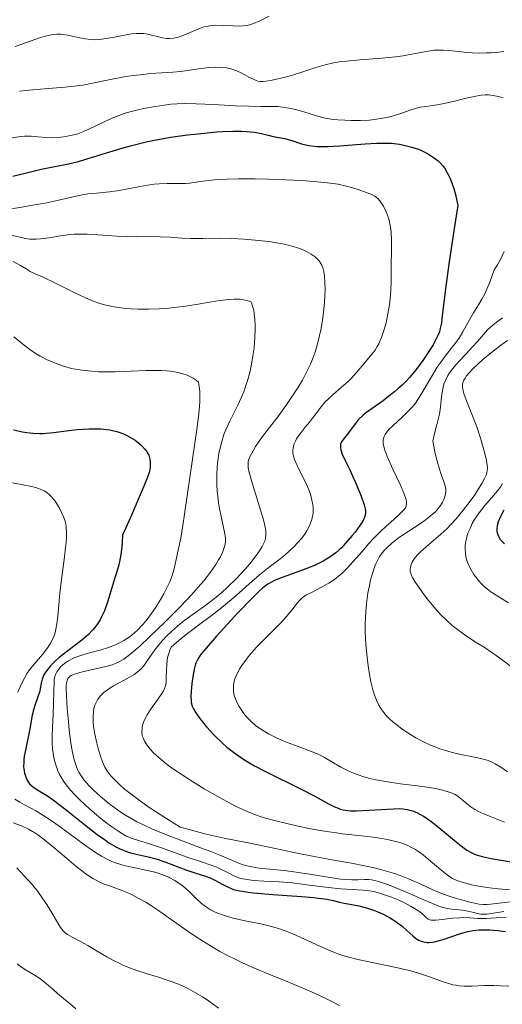
# Model space of a CAD drawing. Units: metres. Extents: x 678482 to 681961, y 4753887 to 4756290.
# Drawn here: x 679577 to 679633, y 4754864 to 4754978 of the extents above; entities that cross this region are included whole.
import ezdxf

# ---------------------------------------------------------------- set-up
doc = ezdxf.new("R2010")
doc.units = ezdxf.units.M
doc.header["$MEASUREMENT"] = 0
doc.layers.add('Curva de nivel directora', color=30, linetype='Continuous', lineweight=30)
doc.layers.add('Curva de nivel intermedia', color=30, linetype='Continuous', lineweight=0)

msp = doc.modelspace()

# ---------------------------------------------------------------- linework, layer by layer
at = {"layer": 'Curva de nivel directora', "color": 30, "linetype": 'Continuous', "lineweight": 30, "flags": 128}
for points, elevation in [([(679575.89, 4754960.24), (679578.1, 4754960.81), (679579.17, 4754961.06), (679582.35, 4754961.7), (679583.53, 4754961.98), (679584.16, 4754962.15), (679586.29, 4754962.8), (679588.44, 4754963.46), (679589.59, 4754963.79), (679591.42, 4754964.24), (679592.37, 4754964.44), (679594.3, 4754964.79), (679596.21, 4754965.06), (679597.42, 4754965.2), (679599.6, 4754965.4), (679600.31, 4754965.44)], 1525), ([(679600.31, 4754965.44), (679601.52, 4754965.48), (679602.52, 4754965.48), (679603.08, 4754965.45), (679604.01, 4754965.36), (679604.85, 4754965.21), (679605.77, 4754964.99), (679606.18, 4754964.89), (679607.5, 4754964.63), (679608.26, 4754964.43), (679609.51, 4754964.03), (679610.32, 4754963.84), (679610.96, 4754963.75), (679611.31, 4754963.72), (679611.89, 4754963.69), (679612.53, 4754963.69), (679613.93, 4754963.77), (679616.91, 4754964.02), (679618.28, 4754964.1), (679618.9, 4754964.11), (679619.99, 4754964.08), (679620.9, 4754963.98), (679621.43, 4754963.88), (679622.35, 4754963.65), (679623.13, 4754963.38), (679623.49, 4754963.23), (679624.02, 4754962.96), (679624.29, 4754962.81), (679624.86, 4754962.44), (679625.41, 4754962.03), (679625.7, 4754961.76), (679625.99, 4754961.41), (679626.14, 4754961.21), (679626.43, 4754960.74), (679626.58, 4754960.46), (679626.79, 4754959.99), (679627.08, 4754959.25), (679627.22, 4754958.82), (679627.42, 4754958.11), (679627.72, 4754956.86), (679627.28, 4754954.18), (679626.65, 4754950.01), (679626.26, 4754947.15), (679625.89, 4754944), (679625.79, 4754943.17), (679625.72, 4754942.83), (679625.61, 4754942.36), (679625.55, 4754942.14), (679625.39, 4754941.71), (679625.23, 4754941.38), (679624.82, 4754940.64), (679624.03, 4754939.38), (679623.53, 4754938.67), (679622.69, 4754937.56), (679622.07, 4754936.83), (679621.75, 4754936.48), (679621.24, 4754935.97), (679620.73, 4754935.49), (679620.38, 4754935.19), (679619.68, 4754934.63), (679618.99, 4754934.12), (679617.72, 4754933.23), (679616.94, 4754932.65), (679616.62, 4754932.38), (679616.11, 4754931.88), (679615.74, 4754931.44), (679615.2, 4754930.67), (679614.8, 4754930.18), (679614.33, 4754929.61), (679614.16, 4754929.34), (679614.05, 4754929.06), (679614.03, 4754928.92), (679614.03, 4754928.62), (679614.07, 4754928.4), (679614.23, 4754927.91), (679614.54, 4754927.22), (679615.12, 4754926.06), (679615.45, 4754925.37), (679615.8, 4754924.6), (679616.43, 4754923.01), (679616.78, 4754921.99), (679616.9, 4754921.53), (679616.94, 4754921.33), (679616.95, 4754921.06), (679616.94, 4754920.94), (679616.89, 4754920.69), (679616.83, 4754920.51), (679616.62, 4754920.09), (679616.3, 4754919.6), (679615.74, 4754918.83), (679615.41, 4754918.42), (679614.63, 4754917.52), (679614.14, 4754917.01), (679613.89, 4754916.77), (679613.48, 4754916.42), (679612.81, 4754915.92), (679612.02, 4754915.44), (679611.57, 4754915.21), (679611.08, 4754914.98), (679610.02, 4754914.54), (679606.94, 4754913.42)], 1525), ([(679575.97, 4754930.72), (679577, 4754930.5), (679577.5, 4754930.42), (679578.25, 4754930.34), (679579.01, 4754930.3), (679579.4, 4754930.31), (679579.8, 4754930.33), (679580.62, 4754930.41), (679582.4, 4754930.64), (679583.36, 4754930.75), (679584.73, 4754930.85), (679585.43, 4754930.86), (679586.13, 4754930.84), (679586.47, 4754930.81), (679587.16, 4754930.72), (679587.49, 4754930.66), (679587.98, 4754930.54), (679588.45, 4754930.38), (679588.76, 4754930.26), (679589.33, 4754929.99), (679589.6, 4754929.84), (679590.11, 4754929.52), (679590.55, 4754929.18), (679590.82, 4754928.95), (679591.25, 4754928.48), (679591.44, 4754928.24), (679591.54, 4754928.07), (679591.7, 4754927.76), (679591.76, 4754927.61), (679591.84, 4754927.31), (679591.88, 4754927.02), (679591.88, 4754926.47), (679591.82, 4754926.06), (679591.74, 4754925.77), (679591.52, 4754925.12), (679590.84, 4754923.43), (679589.58, 4754920.52), (679588.67, 4754918.47), (679588.63, 4754917.63), (679588.59, 4754917.12), (679588.47, 4754916.2), (679588.4, 4754915.79), (679588.23, 4754915.03), (679588.04, 4754914.34), (679587.62, 4754912.98), (679586.94, 4754910.77), (679586.54, 4754909.66), (679586.22, 4754908.96), (679586.04, 4754908.62), (679585.75, 4754908.14), (679585.43, 4754907.7), (679585.19, 4754907.43), (679584.7, 4754906.91), (679584.44, 4754906.68), (679583.9, 4754906.23), (679582.27, 4754905.01), (679581.29, 4754904.23), (679580.85, 4754903.84), (679580.28, 4754903.26), (679579.83, 4754902.71), (679579.65, 4754902.44), (679579.51, 4754902.19), (679579.31, 4754901.69), (679579.19, 4754901.22), (679579.08, 4754900.61), (679579.02, 4754900.32), (679578.81, 4754899.65), (679578.47, 4754898.74), (679578.32, 4754898.27), (679578.14, 4754897.53), (679577.94, 4754896.39), (679577.82, 4754895.72), (679577.34, 4754893.43), (679577.21, 4754892.7), (679577.17, 4754892.36), (679577.15, 4754892.05), (679577.14, 4754891.51)], 1500), ([(679633.04, 4754921.37), (679632.66, 4754920.65), (679632.39, 4754920.03), (679632.31, 4754919.75), (679632.27, 4754919.57), (679632.23, 4754919.24), (679632.24, 4754918.93), (679632.28, 4754918.73), (679632.42, 4754918.34), (679632.65, 4754917.96), (679632.81, 4754917.76), (679633.13, 4754917.44)], 1550), ([(679606.94, 4754913.42), (679606.28, 4754913.14), (679605.99, 4754913), (679605.57, 4754912.76), (679605.16, 4754912.46), (679604.94, 4754912.29), (679604.59, 4754911.98), (679603.74, 4754911.15), (679602.05, 4754909.39), (679599.6, 4754906.72), (679598.61, 4754905.59), (679597.91, 4754904.75), (679597.67, 4754904.42), (679597.53, 4754904.23), (679597.33, 4754903.88), (679597.19, 4754903.56), (679597.12, 4754903.35), (679597.01, 4754902.88), (679596.78, 4754901.51), (679596.69, 4754900.76), (679596.61, 4754899.74), (679596.63, 4754899.21), (679596.65, 4754898.98), (679596.76, 4754898.58), (679596.87, 4754898.32), (679597.2, 4754897.78), (679597.66, 4754897.12), (679597.95, 4754896.75), (679598.45, 4754896.15), (679599.34, 4754895.18), (679600.29, 4754894.26), (679600.82, 4754893.8), (679601.73, 4754893.08), (679602.79, 4754892.36), (679603.38, 4754892), (679604.01, 4754891.63), (679605.37, 4754890.91), (679609.46, 4754888.9), (679611.05, 4754888.07), (679612.64, 4754887.2), (679613.26, 4754886.88), (679613.75, 4754886.67), (679613.99, 4754886.59), (679614.34, 4754886.49), (679614.9, 4754886.4), (679615.21, 4754886.38), (679615.92, 4754886.37), (679620.21, 4754886.62), (679620.95, 4754886.63), (679621.3, 4754886.61), (679621.79, 4754886.54), (679622.28, 4754886.43), (679622.52, 4754886.35), (679623.02, 4754886.13), (679623.28, 4754886), (679623.69, 4754885.76), (679624.12, 4754885.47), (679625.05, 4754884.78), (679627.74, 4754882.56), (679628.44, 4754882.02), (679628.75, 4754881.81), (679629.34, 4754881.48), (679629.72, 4754881.31), (679629.98, 4754881.21), (679630.52, 4754881.05), (679631.57, 4754880.82), (679633.91, 4754880.43)], 1525), ([(679577.14, 4754891.51), (679577.19, 4754891.05), (679577.24, 4754890.78), (679577.38, 4754890.32), (679577.55, 4754889.94), (679577.65, 4754889.76), (679577.84, 4754889.52), (679578.08, 4754889.29), (679578.22, 4754889.18), (679578.77, 4754888.84), (679579.47, 4754888.41), (679579.92, 4754888.12), (679580.74, 4754887.53), (679582.3, 4754886.32), (679584.62, 4754884.47), (679585.71, 4754883.63), (679586.66, 4754882.95), (679587.08, 4754882.66), (679587.87, 4754882.2), (679588.35, 4754881.95), (679588.65, 4754881.82), (679589.25, 4754881.59), (679589.59, 4754881.49), (679590.26, 4754881.33), (679591.66, 4754881.03), (679592.41, 4754880.84), (679592.8, 4754880.72), (679593.6, 4754880.43), (679595.23, 4754879.81), (679596.01, 4754879.52), (679597.09, 4754879.16), (679598.33, 4754878.78), (679598.85, 4754878.59), (679599.5, 4754878.28), (679600.26, 4754877.84), (679600.64, 4754877.63), (679601.22, 4754877.36), (679601.59, 4754877.24), (679602.3, 4754877.07), (679603.27, 4754876.91), (679603.87, 4754876.84), (679606.14, 4754876.65), (679609.48, 4754876.41), (679610.91, 4754876.29), (679611.5, 4754876.22), (679612.45, 4754876.08), (679613.17, 4754875.94), (679613.92, 4754875.75), (679614.28, 4754875.67), (679616.17, 4754875.32), (679616.91, 4754875.14), (679617.3, 4754875.02), (679618.01, 4754874.77), (679618.38, 4754874.62), (679618.93, 4754874.38), (679619.74, 4754873.96), (679620.5, 4754873.49), (679620.84, 4754873.24), (679621.17, 4754872.98), (679621.75, 4754872.46), (679622.45, 4754871.83), (679622.78, 4754871.56), (679623.12, 4754871.34), (679623.3, 4754871.26), (679623.57, 4754871.16), (679623.75, 4754871.12), (679624.13, 4754871.07), (679624.33, 4754871.07), (679624.74, 4754871.1), (679625.15, 4754871.17), (679625.43, 4754871.24), (679626.01, 4754871.41), (679628.02, 4754872.11), (679628.73, 4754872.31), (679629.09, 4754872.38), (679629.45, 4754872.44), (679630.19, 4754872.51), (679630.93, 4754872.52), (679631.42, 4754872.51), (679632.37, 4754872.44), (679633.26, 4754872.35)], 1500)]:
    msp.add_lwpolyline(points, dxfattribs=dict(at, elevation=elevation))
at = {"layer": 'Curva de nivel intermedia', "color": 30, "linetype": 'Continuous', "lineweight": 0, "flags": 128}
for points, elevation in [([(679576.15, 4754975.34), (679578.01, 4754976.02), (679579.09, 4754976.39), (679579.67, 4754976.56), (679580.35, 4754976.7), (679581, 4754976.77), (679581.43, 4754976.78), (679581.77, 4754976.75), (679582.27, 4754976.66), (679582.93, 4754976.52), (679583.7, 4754976.34), (679584.3, 4754976.23), (679584.96, 4754976.16), (679585.43, 4754976.14), (679585.94, 4754976.18), (679586.76, 4754976.28), (679587.71, 4754976.44), (679588.7, 4754976.64), (679589.29, 4754976.75), (679589.71, 4754976.81), (679590.26, 4754976.86), (679590.76, 4754976.88), (679591.14, 4754976.85), (679591.62, 4754976.77), (679592.02, 4754976.68), (679593.36, 4754976.34), (679593.78, 4754976.3), (679594.17, 4754976.28), (679594.59, 4754976.31), (679594.97, 4754976.38), (679595.29, 4754976.46), (679595.98, 4754976.73), (679597.07, 4754977.22), (679597.74, 4754977.5), (679598.14, 4754977.62), (679598.61, 4754977.73), (679599.1, 4754977.81), (679599.54, 4754977.83), (679600.42, 4754977.81), (679601.53, 4754977.75), (679602.23, 4754977.73), (679602.72, 4754977.75), (679603.05, 4754977.79), (679603.48, 4754977.89), (679603.91, 4754978.04), (679604.65, 4754978.35), (679605.74, 4754978.88)], 1540), ([(679576.65, 4754970.16), (679577.78, 4754970.28), (679579.53, 4754970.44), (679581.95, 4754970.63), (679583.33, 4754970.76), (679584.04, 4754970.86), (679585.17, 4754971.07), (679587.26, 4754971.51), (679588.83, 4754971.8), (679589.87, 4754971.97), (679590.72, 4754972.07), (679591.91, 4754972.19), (679593.2, 4754972.29), (679594.5, 4754972.37), (679595.4, 4754972.45), (679596.51, 4754972.6), (679597.83, 4754972.8), (679598.72, 4754972.89), (679599.54, 4754972.93), (679600.1, 4754972.92), (679600.71, 4754972.85), (679601.27, 4754972.74), (679601.62, 4754972.64), (679601.95, 4754972.51), (679602.54, 4754972.23), (679603.37, 4754971.79), (679603.89, 4754971.53), (679604.21, 4754971.4), (679604.42, 4754971.33), (679604.69, 4754971.29), (679605.04, 4754971.28), (679605.36, 4754971.3), (679605.93, 4754971.4), (679606.76, 4754971.57), (679607.43, 4754971.74), (679608.34, 4754971.99), (679609.66, 4754972.4), (679611.17, 4754972.9), (679612.26, 4754973.21), (679613.23, 4754973.43), (679613.93, 4754973.55), (679614.72, 4754973.65), (679616.32, 4754973.8), (679618.86, 4754974), (679620.45, 4754974.16), (679621.32, 4754974.27), (679622.52, 4754974.48), (679624.07, 4754974.77), (679624.94, 4754974.91), (679625.4, 4754974.94), (679625.98, 4754974.94), (679626.69, 4754974.88), (679627.79, 4754974.75), (679628.74, 4754974.65), (679629.39, 4754974.61), (679630.2, 4754974.59), (679631.03, 4754974.6), (679631.58, 4754974.62), (679632.15, 4754974.67), (679633.06, 4754974.77)], 1535), ([(679618, 4754966.85), (679618.71, 4754966.95), (679619.38, 4754967.07), (679619.93, 4754967.21), (679620.95, 4754967.53), (679622.17, 4754967.94), (679622.89, 4754968.17), (679623.31, 4754968.27), (679623.96, 4754968.38), (679625.01, 4754968.53), (679625.91, 4754968.68), (679627.17, 4754968.96), (679628.68, 4754969.32), (679629.62, 4754969.53), (679630.42, 4754969.67), (679630.88, 4754969.72), (679631.01, 4754969.73), (679631.28, 4754969.72), (679631.8, 4754969.66), (679632.41, 4754969.54), (679633, 4754969.37)], 1530), ([(679575.61, 4754964.66), (679576.76, 4754964.86), (679577.26, 4754964.92), (679577.56, 4754964.92), (679578.02, 4754964.9), (679578.79, 4754964.83), (679579.76, 4754964.74), (679580.46, 4754964.71), (679581.17, 4754964.74), (679581.8, 4754964.82), (679582.65, 4754964.99), (679583.45, 4754965.2), (679584.04, 4754965.41), (679584.82, 4754965.76), (679585.62, 4754966.15), (679586.6, 4754966.63), (679587.37, 4754966.97), (679588.24, 4754967.32), (679588.85, 4754967.54), (679589.49, 4754967.73), (679590.42, 4754967.97), (679591.14, 4754968.13), (679592.49, 4754968.37), (679593.52, 4754968.52), (679594.29, 4754968.62), (679595, 4754968.68), (679595.85, 4754968.7), (679597.25, 4754968.68), (679599.3, 4754968.58), (679601.79, 4754968.45), (679603.37, 4754968.39), (679604.75, 4754968.38), (679605.97, 4754968.38), (679606.74, 4754968.36), (679607.57, 4754968.26), (679608.24, 4754968.14), (679608.79, 4754968.01), (679609.75, 4754967.73), (679611.25, 4754967.27), (679612.08, 4754967.05), (679612.5, 4754966.96), (679612.96, 4754966.9), (679613.74, 4754966.82), (679614.56, 4754966.76), (679615.3, 4754966.74), (679616.35, 4754966.75), (679617.36, 4754966.79), (679618, 4754966.85)], 1530), ([(679573.55, 4754956.16), (679576.69, 4754956.62), (679578.62, 4754956.94), (679579.65, 4754957.13), (679581.06, 4754957.44), (679582.92, 4754957.86), (679584.01, 4754958.08), (679584.62, 4754958.18), (679585.61, 4754958.29), (679587.13, 4754958.43), (679588.28, 4754958.58), (679589.69, 4754958.84), (679591.34, 4754959.17), (679592.34, 4754959.32), (679592.94, 4754959.37), (679593.86, 4754959.39), (679595.2, 4754959.39), (679596.02, 4754959.41), (679596.49, 4754959.46), (679597.24, 4754959.57), (679598.33, 4754959.73), (679599.38, 4754959.83), (679600.8, 4754959.91), (679602.16, 4754959.94), (679604.1, 4754959.93), (679605.64, 4754959.9), (679607.64, 4754959.83), (679609.49, 4754959.74), (679611.36, 4754959.6), (679612.53, 4754959.48), (679613.76, 4754959.31), (679614.72, 4754959.11), (679615.31, 4754958.94), (679616.08, 4754958.69)], 1520), ([(679616.08, 4754958.69), (679617.15, 4754958.33), (679617.76, 4754958.09), (679618.05, 4754957.93), (679618.21, 4754957.81), (679618.39, 4754957.64), (679618.62, 4754957.39), (679618.79, 4754957.16), (679619.03, 4754956.76), (679619.31, 4754956.19), (679619.51, 4754955.73), (679619.69, 4754955.13), (679619.84, 4754954.51), (679619.91, 4754954.09), (679619.95, 4754953.65), (679619.98, 4754952.94), (679619.98, 4754952.08), (679619.96, 4754951.13), (679619.94, 4754950.39), (679619.93, 4754949.26), (679619.93, 4754947.93), (679619.9, 4754947), (679619.83, 4754946.02), (679619.74, 4754945.26), (679619.64, 4754944.65), (679619.49, 4754943.81), (679619.34, 4754943.18), (679619.06, 4754942.19), (679618.87, 4754941.6), (679618.5, 4754940.73), (679618.32, 4754940.42), (679618.06, 4754940.01), (679617.68, 4754939.53), (679616.94, 4754938.66), (679615.9, 4754937.4), (679615.33, 4754936.74), (679614.94, 4754936.36), (679614.17, 4754935.69), (679613.19, 4754934.86), (679612.59, 4754934.31), (679612.23, 4754933.94), (679611.77, 4754933.4), (679611.27, 4754932.76), (679610.77, 4754932.1), (679610.42, 4754931.63), (679609.93, 4754931.03), (679609.44, 4754930.42), (679609.15, 4754930.04), (679608.92, 4754929.68), (679608.79, 4754929.42), (679608.66, 4754929.1), (679608.53, 4754928.67), (679608.48, 4754928.27), (679608.49, 4754928), (679608.56, 4754927.65), (679608.67, 4754927.29), (679608.82, 4754926.94), (679609.2, 4754926.16), (679609.76, 4754925.04), (679610.15, 4754924.21), (679610.42, 4754923.54), (679610.57, 4754923.08), (679610.71, 4754922.53), (679610.81, 4754921.99), (679610.84, 4754921.6), (679610.84, 4754921.09), (679610.82, 4754920.79), (679610.79, 4754920.66), (679610.7, 4754920.28), (679610.56, 4754919.85), (679610.4, 4754919.47), (679610.12, 4754918.98), (679609.87, 4754918.59), (679609.48, 4754918.07), (679609.04, 4754917.56), (679608.64, 4754917.13), (679608.08, 4754916.6), (679607.6, 4754916.19), (679606.8, 4754915.56), (679605.56, 4754914.62), (679604.59, 4754913.84), (679603.42, 4754912.81), (679602.23, 4754911.74), (679601.31, 4754910.94), (679600.22, 4754910.04), (679599.28, 4754909.3), (679597.83, 4754908.22), (679596.21, 4754907.01), (679595.49, 4754906.45), (679594.62, 4754905.7), (679594.32, 4754905.41), (679594.17, 4754905.09), (679594.04, 4754904.71), (679593.91, 4754904.23), (679593.85, 4754903.86), (679593.8, 4754903.36), (679593.76, 4754902.77), (679593.75, 4754901.95), (679593.72, 4754901.3), (679593.67, 4754900.94), (679593.56, 4754900.61)], 1520), ([(679575.82, 4754953.36), (679576.75, 4754953.14)], 1515), ([(679576.75, 4754953.14), (679577.37, 4754953.01), (679577.86, 4754952.94), (679578.2, 4754952.91), (679578.59, 4754952.91), (679579.09, 4754952.95), (679580.09, 4754953.09), (679581.68, 4754953.35), (679582.57, 4754953.47), (679583.04, 4754953.5), (679583.7, 4754953.51), (679584.54, 4754953.49), (679585.23, 4754953.46), (679588.01, 4754953.28), (679589.19, 4754953.22), (679590.33, 4754953.21), (679591.95, 4754953.22), (679593.03, 4754953.21), (679594.21, 4754953.14), (679595.55, 4754953.04), (679596.57, 4754952.99), (679598, 4754953), (679599.91, 4754953.03), (679601.37, 4754953.01), (679602.84, 4754952.93), (679604.52, 4754952.78), (679605.69, 4754952.64), (679606.81, 4754952.47), (679607.51, 4754952.34), (679608.1, 4754952.2), (679608.91, 4754951.96), (679609.6, 4754951.71), (679610.08, 4754951.49), (679610.64, 4754951.16), (679611.09, 4754950.85), (679611.34, 4754950.63), (679611.56, 4754950.4), (679611.69, 4754950.21), (679611.86, 4754949.9), (679612.01, 4754949.48), (679612.1, 4754949.15), (679612.18, 4754948.65), (679612.23, 4754947.86), (679612.24, 4754947.02), (679612.23, 4754946.4), (679612.18, 4754945.57), (679612.06, 4754944.4), (679611.89, 4754943.22), (679611.74, 4754942.38), (679611.59, 4754941.7), (679611.35, 4754940.74), (679611.07, 4754939.78), (679610.85, 4754939.13), (679610.53, 4754938.36), (679610.17, 4754937.59), (679609.9, 4754937.07), (679609.6, 4754936.52), (679609.06, 4754935.63), (679608.46, 4754934.69), (679607.91, 4754933.87), (679606.84, 4754932.4), (679604.97, 4754929.94), (679604.57, 4754929.39), (679604.15, 4754928.79), (679603.85, 4754928.29), (679603.66, 4754927.93), (679603.46, 4754927.5), (679603.34, 4754927.18), (679603.29, 4754926.99), (679603.28, 4754926.72), (679603.3, 4754926.35), (679603.34, 4754926.09), (679603.64, 4754924.94), (679604.02, 4754923.66), (679604.61, 4754921.77), (679605.06, 4754920.25), (679605.27, 4754919.38), (679605.34, 4754918.94), (679605.35, 4754918.49), (679605.3, 4754918.07), (679605.22, 4754917.78), (679605.09, 4754917.46), (679604.93, 4754917.14), (679604.6, 4754916.63), (679604.12, 4754915.96), (679603.47, 4754915.14), (679602.89, 4754914.46), (679601.92, 4754913.44), (679600.88, 4754912.42), (679600.22, 4754911.81), (679599.55, 4754911.24), (679598.35, 4754910.32), (679596.62, 4754909.07), (679595.59, 4754908.32), (679595.04, 4754907.88), (679594.38, 4754907.3), (679593.77, 4754906.72), (679593.3, 4754906.21), (679592.7, 4754905.47), (679592.07, 4754904.61), (679591.45, 4754903.73)], 1515), ([(679633.08, 4754951.5), (679632.83, 4754950.92), (679632.7, 4754950.63), (679632.31, 4754949.93), (679631.95, 4754949.34), (679631.43, 4754947.9), (679631.08, 4754947.09), (679630.83, 4754946.56), (679630.49, 4754945.94), (679630.1, 4754945.27), (679629.52, 4754944.35), (679628.9, 4754943.28), (679628.28, 4754942.14), (679627.84, 4754941.41), (679627.21, 4754940.54), (679626.24, 4754939.3), (679625.64, 4754938.5), (679625.31, 4754938.01), (679624.9, 4754937.38), (679624.32, 4754936.39), (679623.64, 4754935.19), (679623.14, 4754934.37), (679622.68, 4754933.73), (679622.34, 4754933.32), (679621.97, 4754932.93), (679621.22, 4754932.21), (679620.14, 4754931.21), (679619.64, 4754930.71), (679619.44, 4754930.47), (679619.24, 4754930.17), (679619.13, 4754929.96), (679619.05, 4754929.72), (679619.01, 4754929.51), (679619.01, 4754929.15), (679619.07, 4754928.77), (679619.19, 4754928.38), (679619.49, 4754927.61), (679620.15, 4754926.15), (679620.99, 4754924.35), (679621.43, 4754923.34), (679621.62, 4754922.84), (679621.69, 4754922.59), (679621.73, 4754922.35), (679621.74, 4754922.15), (679621.7, 4754921.89), (679621.59, 4754921.65), (679621.43, 4754921.43), (679621.03, 4754921.02), (679620.23, 4754920.28), (679619.33, 4754919.48), (679618.65, 4754918.84), (679617.92, 4754918.11), (679617.35, 4754917.49), (679616.51, 4754916.54), (679615.51, 4754915.39), (679614.84, 4754914.66), (679614.32, 4754914.13)], 1530), ([(679575.92, 4754950.34), (679576.68, 4754949.91), (679577.42, 4754949.45), (679577.89, 4754949.17), (679578.49, 4754948.89), (679579.35, 4754948.52), (679579.97, 4754948.24), (679580.3, 4754948.08), (679581.48, 4754947.49), (679583.17, 4754946.65), (679584.33, 4754946.1), (679585.34, 4754945.68), (679586.03, 4754945.44), (679586.73, 4754945.24), (679587.3, 4754945.11), (679588.15, 4754944.98), (679589.01, 4754944.87), (679589.63, 4754944.82), (679590.46, 4754944.78), (679591.68, 4754944.78), (679592.93, 4754944.82), (679593.76, 4754944.87), (679594.62, 4754944.96), (679595.97, 4754945.14), (679597.48, 4754945.36), (679599.01, 4754945.61), (679600.01, 4754945.77), (679601.03, 4754945.9), (679601.66, 4754945.94), (679602.09, 4754945.93), (679602.31, 4754945.92), (679602.92, 4754945.82), (679603.58, 4754945.68), (679603.66, 4754945.5), (679603.8, 4754945.13), (679603.93, 4754944.66), (679604, 4754944.22), (679604.07, 4754943.56), (679604.1, 4754942.95), (679604.1, 4754942.41), (679604.07, 4754941.51), (679603.97, 4754940.28), (679603.84, 4754939.34), (679603.72, 4754938.59), (679603.51, 4754937.57), (679603.28, 4754936.69), (679603.07, 4754936), (679602.77, 4754935.16), (679602.52, 4754934.54), (679602.04, 4754933.51), (679601.17, 4754931.75), (679600.69, 4754930.72), (679600.47, 4754930.17), (679600.25, 4754929.5), (679600.01, 4754928.65), (679599.87, 4754927.98)], 1510), ([(679632.92, 4754943.77), (679632, 4754943.09), (679631.46, 4754942.65), (679631.16, 4754942.36), (679630.69, 4754941.84), (679629.98, 4754941.01), (679629.41, 4754940.37), (679628.69, 4754939.59), (679627.82, 4754938.69), (679627.27, 4754938.06), (679626.82, 4754937.48), (679626.54, 4754937.06), (679626.29, 4754936.55), (679626.09, 4754936.03), (679625.99, 4754935.68), (679625.92, 4754935.3), (679625.81, 4754934.55), (679625.67, 4754933.36), (679625.56, 4754932.57), (679625.45, 4754932.09), (679625.29, 4754931.47), (679625.13, 4754930.91), (679624.9, 4754929.97), (679624.79, 4754929.39), (679625.06, 4754927.96), (679625.28, 4754927.07), (679625.55, 4754926.15), (679625.77, 4754925.51), (679626.03, 4754924.81), (679626.23, 4754924.21), (679626.3, 4754923.84), (679626.31, 4754923.59), (679626.27, 4754923.23), (679626.16, 4754922.83), (679626.04, 4754922.54), (679625.91, 4754922.29), (679625.68, 4754921.92), (679625.39, 4754921.52), (679625.13, 4754921.23), (679624.73, 4754920.86), (679624.24, 4754920.47), (679623.73, 4754920.1), (679622.64, 4754919.37), (679621.51, 4754918.63), (679620.76, 4754918.1), (679620.01, 4754917.52), (679619.42, 4754917)], 1535), ([(679575.99, 4754941.56), (679577.2, 4754940.58), (679578.03, 4754939.96), (679578.69, 4754939.53), (679579.07, 4754939.31), (679579.23, 4754939.22), (679579.8, 4754938.93), (679580.72, 4754938.52), (679581.66, 4754938.18), (679582.27, 4754937.98), (679582.91, 4754937.84), (679583.94, 4754937.66), (679585.04, 4754937.54), (679585.87, 4754937.48), (679586.57, 4754937.46), (679587.78, 4754937.48), (679589.67, 4754937.55), (679591.41, 4754937.62), (679592.45, 4754937.64), (679593.24, 4754937.63), (679593.74, 4754937.6), (679594.25, 4754937.55), (679594.7, 4754937.49), (679595.26, 4754937.38), (679595.68, 4754937.26), (679596.2, 4754937.08), (679596.66, 4754936.87), (679596.88, 4754936.74), (679597.23, 4754936.49), (679597.49, 4754936.27), (679597.58, 4754935.74)], 1505), ([(679633.5, 4754941.12), (679632.72, 4754940.57), (679631.63, 4754939.73), (679630.62, 4754938.9), (679629.98, 4754938.32), (679629.54, 4754937.89), (679629.03, 4754937.36), (679628.69, 4754936.96), (679628.54, 4754936.74), (679628.4, 4754936.51), (679628.32, 4754936.32), (679628.25, 4754936.03), (679628.24, 4754935.73), (679628.29, 4754935.43), (679628.45, 4754934.86), (679628.87, 4754933.73), (679629.49, 4754932.16), (679629.94, 4754930.95), (679630.37, 4754929.64), (679630.65, 4754928.68), (679630.83, 4754927.97), (679631.03, 4754927.14), (679631.13, 4754926.6), (679631.15, 4754926.3), (679631.13, 4754925.99), (679631.08, 4754925.69), (679631.01, 4754925.47), (679630.86, 4754925.13), (679630.5, 4754924.47), (679630.04, 4754923.75), (679629.67, 4754923.18), (679629.13, 4754922.43), (679628.32, 4754921.36), (679627.48, 4754920.34), (679626.93, 4754919.73), (679626.38, 4754919.18), (679625.4, 4754918.3), (679624.05, 4754917.14), (679623.32, 4754916.5), (679622.98, 4754916.15)], 1540), ([(679597.58, 4754935.74), (679597.64, 4754935.2), (679597.66, 4754934.73), (679597.65, 4754934.11), (679597.61, 4754933.4), (679597.5, 4754932.29), (679597.3, 4754930.77), (679596.8, 4754927.3), (679595.89, 4754920.92), (679595.69, 4754919.58), (679595.44, 4754918.12), (679595.07, 4754916.38), (679594.8, 4754915.1), (679594.59, 4754914.26), (679594.35, 4754913.53), (679594.15, 4754913.02), (679593.9, 4754912.49), (679593.45, 4754911.62), (679592.93, 4754910.72), (679592.44, 4754909.96), (679591.8, 4754909.05), (679591.4, 4754908.51), (679590.91, 4754907.94), (679590.43, 4754907.44), (679590.02, 4754907.06), (679589.43, 4754906.6), (679588.82, 4754906.2), (679588.4, 4754905.96), (679587.85, 4754905.7), (679587.04, 4754905.39), (679586.06, 4754905.09), (679584.97, 4754904.81), (679584.25, 4754904.61), (679583.58, 4754904.4), (679583.12, 4754904.23), (679582.8, 4754904.09), (679582.36, 4754903.85), (679581.94, 4754903.57), (679581.67, 4754903.35), (679581.47, 4754903.16), (679581.23, 4754902.88), (679581.01, 4754902.57), (679580.9, 4754902.34), (679580.79, 4754902.02), (679580.71, 4754901.65), (679580.68, 4754901.27), (679580.64, 4754900.35), (679580.62, 4754898.89), (679580.57, 4754897.6), (679580.5, 4754896.13), (679580.48, 4754895.08), (679580.48, 4754894.21), (679580.52, 4754893.58), (679580.62, 4754892.81), (679580.74, 4754892.24), (679580.91, 4754891.63), (679581.14, 4754891.03), (679581.33, 4754890.61), (679581.51, 4754890.29), (679581.78, 4754889.85), (679582.09, 4754889.42), (679582.59, 4754888.8), (679583.13, 4754888.2), (679583.6, 4754887.72), (679584.38, 4754887), (679585.39, 4754886.09), (679586.13, 4754885.47), (679586.66, 4754885.05), (679587.4, 4754884.51), (679588.09, 4754884.04), (679588.53, 4754883.77), (679589.06, 4754883.48), (679589.77, 4754883.17), (679590.62, 4754882.88), (679591.69, 4754882.56), (679593.09, 4754882.1), (679596.19, 4754880.99), (679597.87, 4754880.43), (679598.97, 4754880.07), (679599.64, 4754879.82), (679600.34, 4754879.49), (679601.1, 4754879.08), (679601.6, 4754878.83), (679602.07, 4754878.62), (679602.43, 4754878.51), (679602.89, 4754878.41), (679603.41, 4754878.33), (679603.92, 4754878.28), (679605.13, 4754878.2), (679606.91, 4754878.1), (679608.4, 4754877.98), (679610.38, 4754877.74), (679612.66, 4754877.45), (679614.08, 4754877.3), (679615.41, 4754877.22), (679616.69, 4754877.16), (679617.45, 4754877.08), (679617.88, 4754876.99), (679618.33, 4754876.87), (679619.41, 4754876.54), (679619.96, 4754876.34)], 1505), ([(679599.87, 4754927.98), (679599.75, 4754927.12), (679599.68, 4754926.41), (679599.65, 4754925.4), (679599.65, 4754924.34), (679599.69, 4754923.58), (679599.74, 4754922.99), (679599.84, 4754922.21), (679599.94, 4754921.58), (679600.13, 4754920.64), (679600.42, 4754919.37), (679600.57, 4754918.62), (679600.63, 4754918.13), (679600.63, 4754917.81), (679600.59, 4754917.42), (679600.49, 4754917.03), (679600.28, 4754916.45), (679600.05, 4754915.95), (679599.85, 4754915.58), (679599.53, 4754915.04), (679598.91, 4754914.17), (679598.12, 4754913.16), (679597.48, 4754912.41), (679596.71, 4754911.55), (679595.32, 4754910.09), (679593.63, 4754908.39), (679591.81, 4754906.62), (679590.67, 4754905.56), (679589.69, 4754904.72), (679589.15, 4754904.3), (679588.79, 4754904.05), (679588.31, 4754903.76), (679587.85, 4754903.53), (679587.44, 4754903.37), (679586.7, 4754903.17), (679585.5, 4754902.89), (679584.36, 4754902.65), (679583.67, 4754902.48), (679583.05, 4754902.28), (679582.68, 4754902.12), (679582.51, 4754902), (679582.36, 4754901.85), (679582.26, 4754901.69), (679582.16, 4754901.39), (679582.1, 4754901.02), (679582.09, 4754900.61), (679582.12, 4754899.73), (679582.21, 4754898.33), (679582.31, 4754897.17), (679582.45, 4754895.8), (679582.61, 4754894.53), (679582.72, 4754893.79), (679582.83, 4754893.17), (679583.02, 4754892.33), (679583.25, 4754891.62), (679583.42, 4754891.19), (679583.58, 4754890.88), (679583.83, 4754890.45), (679584.15, 4754890), (679584.42, 4754889.67), (679584.81, 4754889.23), (679585.26, 4754888.78), (679586.08, 4754888.05), (679587.05, 4754887.24), (679587.78, 4754886.68), (679588.46, 4754886.21), (679589, 4754885.87), (679589.74, 4754885.43), (679590.34, 4754885.11), (679591.09, 4754884.74), (679592.08, 4754884.29), (679593.76, 4754883.59), (679595.7, 4754882.83), (679597.74, 4754882.08), (679598.94, 4754881.63), (679599.91, 4754881.25), (679602.26, 4754880.26), (679602.71, 4754880.1), (679603.14, 4754879.96), (679603.7, 4754879.84), (679604.56, 4754879.72), (679605.8, 4754879.59), (679607.47, 4754879.42), (679608.86, 4754879.24), (679610.71, 4754878.95), (679612.85, 4754878.6), (679614.04, 4754878.44), (679614.65, 4754878.37), (679615.34, 4754878.34), (679616.04, 4754878.34), (679616.83, 4754878.37), (679617.34, 4754878.37), (679617.63, 4754878.34), (679618.02, 4754878.27), (679618.68, 4754878.08), (679619.53, 4754877.8), (679619.84, 4754877.69), (679620.49, 4754877.43), (679621.88, 4754876.83), (679624.1, 4754875.85), (679625.22, 4754875.38)], 1510), ([(679574.81, 4754924.76), (679576.86, 4754924.38), (679578.05, 4754924.14), (679578.55, 4754924), (679578.87, 4754923.89), (679579.26, 4754923.74), (679579.52, 4754923.61), (679579.83, 4754923.42), (679580.11, 4754923.2), (679580.32, 4754923), (679580.58, 4754922.7), (679580.8, 4754922.42), (679581.08, 4754921.99), (679581.35, 4754921.52), (679581.56, 4754921.1), (679581.81, 4754920.53), (679581.96, 4754920.08), (679582.04, 4754919.8), (679582.1, 4754919.41), (679582.14, 4754918.79), (679582.13, 4754918.07), (679582.07, 4754917.34), (679581.85, 4754915.64), (679581.55, 4754913.31), (679581.36, 4754911.72), (679581.24, 4754910.37), (679581.12, 4754908.99), (679581.01, 4754908.14), (679580.9, 4754907.51), (679580.8, 4754907.11), (679580.65, 4754906.67), (679580.47, 4754906.26), (679580.28, 4754905.91), (679579.94, 4754905.38), (679579.32, 4754904.58), (679578.38, 4754903.45), (679577.84, 4754902.78), (679577.57, 4754902.4), (679577.27, 4754901.88), (679576.85, 4754901.08), (679576.46, 4754900.19)], 1495), ([(679632.89, 4754924.5), (679632.69, 4754924.14), (679632.47, 4754923.82), (679632.13, 4754923.41), (679631.86, 4754923.1), (679630.83, 4754921.93), (679630.06, 4754920.91), (679629.66, 4754920.29), (679629.39, 4754919.81), (679629.12, 4754919.26), (679628.88, 4754918.69), (679628.75, 4754918.27), (679628.63, 4754917.72), (679628.56, 4754917.31), (679628.55, 4754916.84), (679628.58, 4754916.37), (679628.65, 4754915.96), (679628.8, 4754915.42), (679628.96, 4754915), (679629.24, 4754914.43), (679629.58, 4754913.88), (679629.86, 4754913.49), (679630.1, 4754913.2), (679630.47, 4754912.8), (679630.82, 4754912.46), (679631.14, 4754912.19), (679631.65, 4754911.81), (679632.47, 4754911.28), (679633.62, 4754910.6)], 1545), ([(679619.42, 4754917), (679619.09, 4754916.65), (679618.79, 4754916.27), (679618.58, 4754915.97), (679618.33, 4754915.53), (679618.14, 4754915.13), (679618, 4754914.76), (679617.79, 4754914.13), (679617.55, 4754913.28), (679617.4, 4754912.62), (679617.24, 4754911.72), (679617.08, 4754910.48), (679616.98, 4754909.5), (679616.94, 4754908.86), (679616.92, 4754908.13), (679616.93, 4754907.21), (679617, 4754905.76), (679617.13, 4754904.28), (679617.25, 4754903.26), (679617.37, 4754902.47), (679617.58, 4754901.41), (679617.81, 4754900.45), (679617.99, 4754899.86), (679618.23, 4754899.25), (679618.5, 4754898.69), (679618.74, 4754898.3), (679619.07, 4754897.83), (679619.37, 4754897.49), (679619.75, 4754897.1), (679620.17, 4754896.71), (679620.59, 4754896.37), (679621.21, 4754895.9), (679621.86, 4754895.47), (679622.81, 4754894.89), (679623.71, 4754894.41), (679624.51, 4754894.04), (679625.05, 4754893.82), (679625.61, 4754893.61), (679626.14, 4754893.43), (679626.94, 4754893.21), (679628.07, 4754892.95), (679629.27, 4754892.71), (679630.02, 4754892.55), (679630.67, 4754892.39), (679631.11, 4754892.26), (679631.61, 4754892.07), (679632.05, 4754891.86), (679632.7, 4754891.48), (679633.5, 4754890.93)], 1535), ([(679622.98, 4754916.15), (679622.63, 4754915.73), (679622.38, 4754915.32), (679622.26, 4754915.05), (679622.21, 4754914.84), (679622.17, 4754914.56), (679622.17, 4754914.27), (679622.22, 4754914.05), (679622.32, 4754913.75), (679622.47, 4754913.46), (679622.7, 4754913.07), (679623.03, 4754912.58), (679623.78, 4754911.51), (679624.28, 4754910.87), (679624.9, 4754910.11), (679625.34, 4754909.61), (679625.74, 4754909.2), (679626.38, 4754908.57), (679627.05, 4754907.97), (679627.65, 4754907.49), (679628.54, 4754906.83), (679629.65, 4754906.1), (679630.87, 4754905.34), (679631.53, 4754904.9), (679632, 4754904.57), (679634.07, 4754903.08)], 1540), ([(679614.32, 4754914.13), (679613.96, 4754913.8), (679613.58, 4754913.49), (679613.23, 4754913.23), (679612.68, 4754912.87), (679611.84, 4754912.4), (679610.74, 4754911.85), (679610.07, 4754911.51), (679609.76, 4754911.31), (679609.49, 4754911.1), (679609.29, 4754910.91), (679608.98, 4754910.57), (679608.47, 4754909.91), (679607.74, 4754909.01), (679607.13, 4754908.3), (679606.23, 4754907.39), (679605.07, 4754906.24), (679604.27, 4754905.42), (679603.67, 4754904.76), (679603.29, 4754904.3), (679602.88, 4754903.76), (679602.51, 4754903.24), (679602.27, 4754902.85), (679602, 4754902.38), (679601.84, 4754902.03), (679601.71, 4754901.64), (679601.61, 4754901.27), (679601.57, 4754900.96), (679601.56, 4754900.55), (679601.58, 4754900.23), (679601.67, 4754899.81), (679601.8, 4754899.4), (679601.96, 4754899.04), (679602.24, 4754898.53), (679602.54, 4754898.04), (679602.78, 4754897.71), (679603.1, 4754897.32), (679603.6, 4754896.8), (679604.14, 4754896.33), (679604.53, 4754896.04), (679604.95, 4754895.76), (679605.66, 4754895.34), (679606.44, 4754894.94), (679607.16, 4754894.61), (679608.13, 4754894.22), (679608.8, 4754893.97), (679610.86, 4754893.22), (679611.52, 4754892.92), (679612.16, 4754892.6), (679613.03, 4754892.1), (679614.08, 4754891.48), (679614.87, 4754891.06), (679615.57, 4754890.75), (679616.1, 4754890.55), (679616.76, 4754890.34), (679617.47, 4754890.14), (679618.15, 4754890), (679619.29, 4754889.79), (679621.02, 4754889.54), (679622.96, 4754889.28), (679624.08, 4754889.12), (679624.85, 4754889), (679625.8, 4754888.81), (679626.58, 4754888.6), (679627.04, 4754888.43), (679627.28, 4754888.33), (679627.39, 4754888.27), (679627.71, 4754888.07), (679627.99, 4754887.87), (679628.38, 4754887.54), (679628.85, 4754887.13), (679629.23, 4754886.83), (679629.68, 4754886.53), (679630.09, 4754886.31), (679631.01, 4754885.91), (679633.13, 4754885.07)], 1530), ([(679591.45, 4754903.73), (679591.08, 4754903.23), (679590.81, 4754902.91), (679590.61, 4754902.71), (679590.32, 4754902.47), (679590, 4754902.25), (679589.46, 4754901.93), (679588.84, 4754901.6), (679588.12, 4754901.21), (679587.59, 4754900.92), (679587.07, 4754900.59), (679586.74, 4754900.36), (679586.53, 4754900.19), (679586.42, 4754900.09), (679586.11, 4754899.78), (679585.92, 4754899.56), (679585.74, 4754899.28), (679585.57, 4754898.98), (679585.45, 4754898.69), (679585.33, 4754898.29), (679585.26, 4754897.93), (679585.22, 4754897.37), (679585.22, 4754896.77), (679585.27, 4754896.2), (679585.42, 4754895.29), (679585.65, 4754894.24), (679585.86, 4754893.46), (679586.04, 4754892.87), (679586.32, 4754892.1), (679586.6, 4754891.46), (679586.82, 4754891.08), (679587.09, 4754890.7), (679587.36, 4754890.38), (679587.83, 4754889.89), (679588.39, 4754889.35), (679588.89, 4754888.91), (679589.65, 4754888.31), (679590.58, 4754887.61), (679591.34, 4754887.08), (679592.2, 4754886.5), (679593.05, 4754885.94), (679595.38, 4754884.47), (679596.52, 4754884.16), (679598.38, 4754883.68), (679599.11, 4754883.51), (679600.49, 4754883.21), (679603.09, 4754882.7), (679605.74, 4754882.15), (679608.8, 4754881.5), (679610.98, 4754881.06), (679613.03, 4754880.69), (679615.32, 4754880.28), (679616.82, 4754879.99), (679617.96, 4754879.74), (679618.71, 4754879.55), (679619.53, 4754879.32), (679620.32, 4754879.07), (679620.98, 4754878.84), (679621.96, 4754878.46), (679623.31, 4754877.87), (679624.72, 4754877.23), (679625.54, 4754876.87), (679626.13, 4754876.63), (679626.92, 4754876.36), (679627.7, 4754876.12), (679628.43, 4754875.93), (679628.94, 4754875.8), (679629.63, 4754875.62), (679630.17, 4754875.52), (679630.67, 4754875.48), (679631.07, 4754875.48), (679631.54, 4754875.52), (679632.53, 4754875.62), (679634.12, 4754875.81)], 1515), ([(679593.56, 4754900.61), (679593.44, 4754900.35), (679593.17, 4754899.92), (679592.63, 4754899.15), (679591.92, 4754898.17), (679591.52, 4754897.56), (679591.33, 4754897.2), (679591.13, 4754896.76), (679591, 4754896.34), (679590.94, 4754896.01), (679590.91, 4754895.59), (679590.93, 4754895.28), (679590.96, 4754895.09), (679591.04, 4754894.86), (679591.23, 4754894.49), (679591.49, 4754894.07), (679591.88, 4754893.56), (679592.27, 4754893.13), (679592.91, 4754892.53), (679593.71, 4754891.87), (679594.35, 4754891.39), (679595.12, 4754890.86), (679596.48, 4754889.98), (679598.17, 4754888.95), (679600.03, 4754887.88), (679601.15, 4754887.26), (679601.95, 4754886.86), (679603.02, 4754886.36), (679604.04, 4754885.95), (679604.93, 4754885.65), (679606.35, 4754885.26), (679607.94, 4754884.87), (679609.11, 4754884.6), (679610.55, 4754884.3), (679612.39, 4754883.97), (679613.58, 4754883.8), (679614.24, 4754883.71), (679616.49, 4754883.48), (679617.86, 4754883.31), (679618.63, 4754883.2), (679619.5, 4754883.04), (679620.29, 4754882.86), (679620.82, 4754882.72), (679621.42, 4754882.53), (679621.87, 4754882.35), (679622.39, 4754882.09), (679622.79, 4754881.87), (679623.11, 4754881.65), (679623.66, 4754881.25), (679624.57, 4754880.49), (679625.64, 4754879.58), (679626.3, 4754879.04), (679626.77, 4754878.71), (679627.09, 4754878.51), (679627.5, 4754878.32), (679627.92, 4754878.15), (679628.65, 4754877.94), (679629.5, 4754877.73), (679630.16, 4754877.59), (679631.06, 4754877.45), (679632.39, 4754877.29), (679633.91, 4754877.19)], 1520), ([(679576.12, 4754887.75), (679576.69, 4754887.4), (679577.24, 4754887.09), (679578.57, 4754886.36), (679579.38, 4754885.88), (679580.22, 4754885.34), (679581.54, 4754884.41), (679583.5, 4754882.97), (679584.77, 4754882.05), (679585.63, 4754881.46), (679586.2, 4754881.11), (679586.88, 4754880.74), (679587.41, 4754880.49), (679587.85, 4754880.33), (679588.44, 4754880.13), (679588.99, 4754879.99), (679589.94, 4754879.77), (679591.38, 4754879.48), (679592.25, 4754879.28), (679592.7, 4754879.16), (679593.25, 4754878.98), (679593.75, 4754878.78), (679594.04, 4754878.65), (679594.18, 4754878.58)], 1495), ([(679575.92, 4754884.99), (679576.89, 4754884.62), (679577.71, 4754884.23), (679578.16, 4754883.98), (679578.32, 4754883.89), (679578.78, 4754883.59), (679579.62, 4754882.97), (679580.67, 4754882.12), (679582.15, 4754880.85), (679583.23, 4754879.93), (679583.87, 4754879.43), (679584.55, 4754878.93), (679585.19, 4754878.51), (679585.58, 4754878.29), (679585.95, 4754878.1), (679586.5, 4754877.86), (679587.12, 4754877.63), (679587.76, 4754877.41), (679588.25, 4754877.24), (679588.94, 4754876.98), (679589.61, 4754876.68), (679590.57, 4754876.18), (679591.36, 4754875.73), (679591.92, 4754875.38), (679592.74, 4754874.84), (679594.06, 4754873.91), (679595.52, 4754872.86), (679596.68, 4754872.06), (679598.07, 4754871.15), (679599.21, 4754870.45), (679599.97, 4754870.01), (679600.89, 4754869.53), (679601.84, 4754869.06), (679602.71, 4754868.65), (679604.02, 4754868.08), (679605.68, 4754867.38), (679608.09, 4754866.4), (679609.92, 4754865.63), (679611.01, 4754865.14), (679612.39, 4754864.48), (679613.92, 4754863.72)], 1490), ([(679576.33, 4754879.75), (679577.64, 4754878.36), (679578.13, 4754877.79), (679578.78, 4754876.97), (679579.39, 4754876.15), (679579.83, 4754875.49), (679580.42, 4754874.52), (679581.05, 4754873.44), (679581.44, 4754872.81), (679581.76, 4754872.41), (679581.98, 4754872.18), (679582.23, 4754871.99), (679582.78, 4754871.66), (679583.75, 4754871.17), (679584.6, 4754870.71), (679585.7, 4754870.06), (679586.81, 4754869.4), (679587.62, 4754868.95), (679588.42, 4754868.55), (679588.69, 4754868.42), (679589.26, 4754868.19), (679590.32, 4754867.81), (679591.54, 4754867.41), (679592.85, 4754867.01), (679593.64, 4754866.76), (679594.21, 4754866.56), (679594.99, 4754866.27), (679595.73, 4754865.96), (679596.32, 4754865.67), (679597.16, 4754865.21), (679597.96, 4754864.73), (679598.5, 4754864.39), (679599.11, 4754863.96), (679599.82, 4754863.4)], 1485), ([(679594.18, 4754878.58), (679594.66, 4754878.3), (679595.31, 4754877.89), (679595.78, 4754877.54), (679596.4, 4754876.98), (679597.23, 4754876.17), (679597.85, 4754875.61), (679598.27, 4754875.28), (679598.55, 4754875.08), (679598.9, 4754874.87), (679599.27, 4754874.67), (679599.62, 4754874.52), (679600.19, 4754874.3), (679600.98, 4754874.04), (679601.71, 4754873.84), (679602.93, 4754873.58), (679604.76, 4754873.22), (679605.99, 4754872.93), (679606.93, 4754872.65), (679607.6, 4754872.41), (679608.48, 4754872.06), (679609.86, 4754871.44), (679611.63, 4754870.61), (679612.88, 4754870.07), (679613.72, 4754869.75), (679614.3, 4754869.55), (679614.99, 4754869.34), (679615.91, 4754869.11), (679617.71, 4754868.71), (679620.51, 4754868.13), (679622.22, 4754867.74), (679623.13, 4754867.48), (679624.39, 4754867.06), (679626.01, 4754866.48), (679626.77, 4754866.23), (679627.13, 4754866.14), (679627.51, 4754866.07), (679627.86, 4754866.02), (679628.43, 4754865.98), (679629.36, 4754865.98), (679630.81, 4754866.03), (679631.95, 4754866.04), (679632.69, 4754866.02), (679633.66, 4754865.95)], 1495), ([(679619.96, 4754876.34), (679620.76, 4754876), (679621.49, 4754875.67), (679622.28, 4754875.26), (679622.85, 4754874.91), (679623.28, 4754874.63), (679623.52, 4754874.44), (679623.78, 4754874.18), (679624.06, 4754873.91), (679624.26, 4754873.78), (679624.45, 4754873.7), (679624.61, 4754873.66), (679624.82, 4754873.64), (679625.14, 4754873.65), (679625.87, 4754873.72), (679627.12, 4754873.87), (679627.92, 4754873.94), (679628.39, 4754873.96), (679629.08, 4754873.93), (679630.02, 4754873.86), (679630.35, 4754873.85), (679631.01, 4754873.86), (679632.16, 4754873.93), (679633.32, 4754874.01)], 1505), ([(679625.22, 4754875.38), (679625.69, 4754875.22), (679626.12, 4754875.1), (679626.7, 4754874.98), (679627.28, 4754874.91), (679627.84, 4754874.87), (679628.26, 4754874.82), (679628.87, 4754874.71), (679629.57, 4754874.53), (679630, 4754874.42), (679630.38, 4754874.35), (679630.66, 4754874.33), (679631.06, 4754874.36), (679631.84, 4754874.47), (679633.05, 4754874.67)], 1510), ([(679576.4, 4754868.58), (679576.75, 4754868.29), (679577.26, 4754867.94), (679577.91, 4754867.55), (679578.66, 4754867.11), (679579.19, 4754866.76), (679579.82, 4754866.25), (679580.54, 4754865.6), (679581.09, 4754865.11), (679581.79, 4754864.53), (679582.6, 4754863.86), (679583.22, 4754863.32)], 1480)]:
    msp.add_lwpolyline(points, dxfattribs=dict(at, elevation=elevation))

doc.saveas('drawing.dxf')
